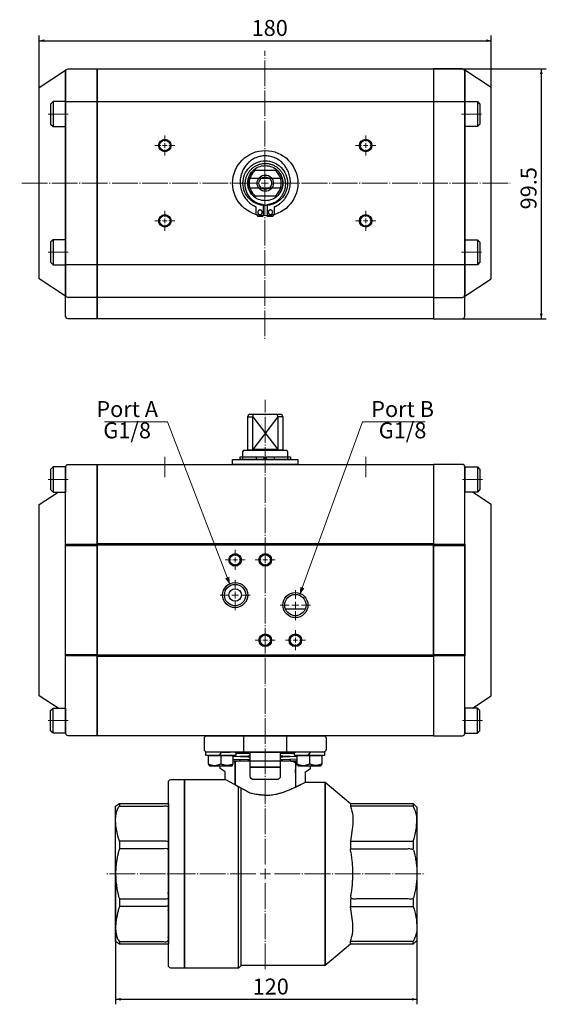
# Model space of a CAD drawing. Units: millimetres. Extents: x 12 to 405, y -47 to 345.
# Drawn here: x 12 to 222, y -47 to 345 of the extents above; entities that cross this region are included whole.
import ezdxf

# ---------------------------------------------------------------- set-up
doc = ezdxf.new("R2010")
doc.units = ezdxf.units.MM
doc.header["$LTSCALE"] = 5.08
doc.header["$PDMODE"] = 1
doc.header["$PDSIZE"] = -2
doc.linetypes.add('STYLE_09', pattern=[2.361111, 2.013889, -0.138889, 0.069444, -0.138889])
doc.layers.get('0').update_dxf_attribs({"lineweight": 15})
for name, color, linetype, lineweight in [('Kandu', 7, 'Continuous', 5), ('一般', 7, 'Continuous', 5), ('寸法', 7, 'Continuous', 5)]:
    doc.layers.add(name, color=color, linetype=linetype, lineweight=lineweight)
doc.styles.add('中ゴシック体', font='txt', dxfattribs={"bigfont": '中ゴシック体'})
doc.styles.add('ＶＷゴシック Std W5', font='txt', dxfattribs={"bigfont": 'ＶＷゴシック Std W5'})
doc.dimstyles.new('JOJI', dxfattribs={"dimtxt": 6.35, "dimasz": 1.999878, "dimexe": 2, "dimexo": 0, "dimgap": 0.5, "dimtad": 1, "dimdec": 3, "dimzin": 11, "dimdsep": 46, "dimtxsty": '中ゴシック体', "dimblk": 'VW_FILLEDARROW', "dimcen": 0, "dimadec": 0, "dimazin": 0, "dimtfac": 1, "dimtdec": 3, "dimtix": 1, "dimtofl": 0, "dimtmove": 0, "dimatfit": 3, "dimldrblk": 'VW_FILLEDARROW', "dimfxl": 1, "dimfrac": 2, "dimtolj": 1, "dimtzin": 11, "dimarcsym": 0})

# ---------------------------------------------------------------- blocks, each defined once
blk = doc.blocks.new('*U3')
at = {"layer": 'Kandu', "color": 7, "linetype": 'Continuous', "lineweight": 25}
blk.add_line((-76.04425, -90.6906), (-75.04425, -89.1906), dxfattribs=at)
blk.add_lwpolyline([(-81.54425, -89.1906), (-69.54425, -89.1906), (-69.54425, -90.6906), (-81.54425, -90.6906)], close=True, dxfattribs=at)
blk = doc.blocks.new('*U4')
at = {"layer": 'Kandu', "color": 7, "linetype": 'Continuous', "lineweight": 25}
for p, q in [((-80.49, -90.69), (-70.6, -90.69)), ((-75.54, -90.69), (-75.54, -93.94))]:
    blk.add_line(p, q, dxfattribs=at)
blk.add_lwpolyline([(-70.54, -93.94), (-70.54, -90.69), (-80.54, -90.69), (-80.54, -93.94), (-80.04, -94.69), (-71.04, -94.69)], close=True, dxfattribs=at)
for points in [[(-80.54, -93.94), (-78.04, -95.24), (-75.54, -93.94)], [(-70.54, -93.94), (-73.04, -95.24), (-75.54, -93.94)]]:
    blk.add_open_spline(points, degree=2, dxfattribs=at)
blk = doc.blocks.new('*U5')
at = {"layer": '一般', "color": 7}
for name in ['*U3', '*U4']:
    blk.add_blockref(name, (0, 0), dxfattribs=at)
blk = doc.blocks.new('*U6')
at = {"layer": '一般', "color": 7}
blk.add_blockref('*U5', (0, 0), dxfattribs=at)
blk = doc.blocks.new('*U7')
at = {"layer": 'Kandu', "color": 7, "linetype": 'Continuous', "lineweight": 25}
blk.add_line((-111.40425, -90.6906), (-110.40425, -89.1906), dxfattribs=at)
blk.add_lwpolyline([(-116.90425, -89.1906), (-104.90425, -89.1906), (-104.90425, -90.6906), (-116.90425, -90.6906)], close=True, dxfattribs=at)
blk = doc.blocks.new('*U8')
at = {"layer": 'Kandu', "color": 7, "linetype": 'Continuous', "lineweight": 25}
for p, q in [((-115.85, -90.69), (-105.96, -90.69)), ((-110.9, -90.69), (-110.9, -93.94))]:
    blk.add_line(p, q, dxfattribs=at)
blk.add_lwpolyline([(-105.9, -93.94), (-105.9, -90.69), (-115.9, -90.69), (-115.9, -93.94), (-115.4, -94.69), (-106.4, -94.69)], close=True, dxfattribs=at)
for points in [[(-115.9, -93.94), (-113.4, -95.24), (-110.9, -93.94)], [(-105.9, -93.94), (-108.4, -95.24), (-110.9, -93.94)]]:
    blk.add_open_spline(points, degree=2, dxfattribs=at)
blk = doc.blocks.new('*U9')
at = {"layer": '一般', "color": 7}
for name in ['*U7', '*U8']:
    blk.add_blockref(name, (0, 0), dxfattribs=at)
blk = doc.blocks.new('*U10')
at = {"layer": '一般', "color": 7}
blk.add_blockref('*U9', (0, 0), dxfattribs=at)
blk = doc.blocks.new('*U27')
at = {"layer": 'Kandu', "color": 7, "linetype": 'Continuous', "lineweight": 25}
for p, q in [((-100.17424, 44.2594), (-98.17425, 44.2594)), ((-98.17425, 44.2594), (-88.17425, 31.2594)), ((-88.17425, 44.2594), (-98.17425, 31.2594)), ((-86.17426, 44.2594), (-88.17425, 44.2594))]:
    blk.add_line(p, q, dxfattribs=at)
for points in [[(-100.17424, 44.2594), (-99.67424, 45.2594), (-86.67426, 45.2594), (-86.17426, 44.2594), (-86.17426, 31.0094), (-100.17424, 31.0094)], [(-98.17425, 44.27694), (-97.81711, 45.2594), (-88.53139, 45.2594), (-88.17425, 44.27694), (-88.17425, 31.2594), (-98.17425, 31.2594)], [(-103.17425, 28.2594), (-93.67424, 28.2594), (-93.67424, 27.2594), (-103.17425, 27.2594)], [(-102.07424, 30.2594), (-101.71824, 31.0094), (-84.63026, 31.0094), (-84.27426, 30.2594), (-84.27426, 27.2594), (-102.07424, 27.2594)], [(-96.67424, 28.35941), (-93.67424, 28.35941), (-93.67424, 27.2594), (-96.67424, 27.2594)], [(-92.67426, 28.35941), (-89.67426, 28.35941), (-89.67426, 27.2594), (-92.67426, 27.2594)], [(-92.67426, 28.2594), (-83.17425, 28.2594), (-83.17425, 27.2594), (-92.67426, 27.2594)], [(-106.17424, 27.2594), (-80.17426, 27.2594), (-80.17426, 25.2594), (-106.17424, 25.2594)]]:
    blk.add_lwpolyline(points, close=True, dxfattribs=at)
blk = doc.blocks.new('*U28')
at = {"layer": 'Kandu', "color": 7, "linetype": 'Continuous', "lineweight": 25}
for p, q in [((-13.67, 24.26), (-13.67, 14.26)), ((-8.67, 24.26), (-8.67, 14.26))]:
    blk.add_line(p, q, dxfattribs=at)
blk.add_lwpolyline([(-8.67, 24.26), (-7.67, 23.26), (-7.67, 15.26), (-8.67, 14.26), (-13.67, 14.26), (-13.67, 24.26)], close=True, dxfattribs=at)
blk = doc.blocks.new('*U29')
at = {"layer": 'Kandu', "color": 7, "linetype": 'Continuous', "lineweight": 25}
for p, q in [((-13.67, -81.74), (-13.67, -71.74)), ((-8.67, -81.74), (-8.67, -71.74))]:
    blk.add_line(p, q, dxfattribs=at)
blk.add_lwpolyline([(-8.67, -81.74), (-7.67, -80.74), (-7.67, -72.74), (-8.67, -71.74), (-13.67, -71.74), (-13.67, -81.74)], close=True, dxfattribs=at)
blk = doc.blocks.new('*U30')
at = {"layer": 'Kandu', "color": 7, "linetype": 'Continuous', "lineweight": 25}
for p, q in [((-177.67, 24.26), (-177.67, 14.26)), ((-172.67, 24.26), (-172.67, 14.26))]:
    blk.add_line(p, q, dxfattribs=at)
blk.add_lwpolyline([(-177.67, 24.26), (-178.67, 23.26), (-178.67, 15.26), (-177.67, 14.26), (-172.67, 14.26), (-172.67, 24.26)], close=True, dxfattribs=at)
blk = doc.blocks.new('*U31')
at = {"layer": 'Kandu', "color": 7, "linetype": 'Continuous', "lineweight": 25}
for p, q in [((-177.67, -81.74), (-177.67, -71.74)), ((-172.67, -81.74), (-172.67, -71.74))]:
    blk.add_line(p, q, dxfattribs=at)
blk.add_lwpolyline([(-177.67, -81.74), (-178.67, -80.74), (-178.67, -72.74), (-177.67, -71.74), (-172.67, -71.74), (-172.67, -81.74)], close=True, dxfattribs=at)
blk = doc.blocks.new('*U32')
at = {"layer": 'Kandu', "color": 7, "linetype": 'Continuous', "lineweight": 25, "flags": 128}
for points in [[(-95.67425, -12.7406, -0.414213562), (-93.17425, -10.2406, -0.414213562), (-90.67425, -12.7406, -0.414213562), (-93.17425, -15.2406, -0.414213562)], [(-95.27425, -12.7406, -0.414213562), (-93.17425, -10.6406, -0.414213562), (-91.07425, -12.7406, -0.414213562), (-93.17425, -14.8406, -0.414213562)]]:
    blk.add_lwpolyline(points, format="xyb", close=True, dxfattribs=at)
blk = doc.blocks.new('*U33')
at = {"layer": 'Kandu', "color": 7, "linetype": 'Continuous', "lineweight": 25, "flags": 128}
for points in [[(-107.67425, -12.7406, -0.414213562), (-105.17425, -10.2406, -0.414213562), (-102.67425, -12.7406, -0.414213562), (-105.17425, -15.2406, -0.414213562)], [(-107.27425, -12.7406, -0.414213562), (-105.17425, -10.6406, -0.414213562), (-103.07425, -12.7406, -0.414213562), (-105.17425, -14.8406, -0.414213562)]]:
    blk.add_lwpolyline(points, format="xyb", close=True, dxfattribs=at)
blk = doc.blocks.new('*U34')
at = {"layer": 'Kandu', "color": 7, "linetype": 'Continuous', "lineweight": 25, "flags": 128}
for points in [[(-95.67425, -44.7406, -0.414213562), (-93.17425, -42.2406, -0.414213562), (-90.67425, -44.7406, -0.414213562), (-93.17425, -47.2406, -0.414213562)], [(-95.27425, -44.7406, -0.414213562), (-93.17425, -42.6406, -0.414213562), (-91.07425, -44.7406, -0.414213562), (-93.17425, -46.8406, -0.414213562)]]:
    blk.add_lwpolyline(points, format="xyb", close=True, dxfattribs=at)
blk = doc.blocks.new('*U35')
at = {"layer": 'Kandu', "color": 7, "linetype": 'Continuous', "lineweight": 25, "flags": 128}
for points in [[(-83.67425, -44.7406, -0.414213562), (-81.17425, -42.2406, -0.414213562), (-78.67425, -44.7406, -0.414213562), (-81.17425, -47.2406, -0.414213562)], [(-83.27425, -44.7406, -0.414213562), (-81.17425, -42.6406, -0.414213562), (-79.07425, -44.7406, -0.414213562), (-81.17425, -46.8406, -0.414213562)]]:
    blk.add_lwpolyline(points, format="xyb", close=True, dxfattribs=at)
blk = doc.blocks.new('*U36')
at = {"layer": 'Kandu', "color": 7, "linetype": 'Continuous', "lineweight": 25, "flags": 128}
for points in [[(-110.17425, -26.7406, -0.414213562), (-105.17425, -21.7406, -0.414213562), (-100.17425, -26.7406, -0.414213562), (-105.17425, -31.7406, -0.414213562)], [(-109.42425, -26.7406, -0.414213562), (-105.17425, -22.4906, -0.414213562), (-100.92425, -26.7406, -0.414213562), (-105.17425, -30.9906, -0.414213562)], [(-107.67425, -26.7406, -0.414213562), (-105.17425, -24.2406, -0.414213562), (-102.67425, -26.7406, -0.414213562), (-105.17425, -29.2406, -0.414213562)]]:
    blk.add_lwpolyline(points, format="xyb", close=True, dxfattribs=at)
blk = doc.blocks.new('*U37')
at = {"layer": 'Kandu', "color": 7, "linetype": 'Continuous', "lineweight": 25}
blk.add_line((-85.15, -32.24), (-77.2, -32.24), dxfattribs=at)
at = {"layer": 'Kandu', "color": 7, "linetype": 'Continuous', "lineweight": 25, "flags": 128}
for points in [[(-86.17, -30.74, -0.414214), (-81.17, -25.74, -0.414214), (-76.17, -30.74, -0.414214), (-81.17, -35.74, -0.414214)], [(-85.42, -30.74, -0.414214), (-81.17, -26.49, -0.414214), (-76.92, -30.74, -0.414214), (-81.17, -34.99, -0.414214)]]:
    blk.add_lwpolyline(points, format="xyb", close=True, dxfattribs=at)
blk = doc.blocks.new('*U38')
at = {"layer": '一般', "color": 7}
for name in ['*U33', '*U32', '*U36', '*U37', '*U34', '*U35']:
    blk.add_blockref(name, (0, 0), dxfattribs=at)
blk = doc.blocks.new('*U39')
at = {"layer": 'Kandu', "color": 7, "linetype": 'Continuous', "lineweight": 25}
for p, q in [((-13.67, 169.76), (-13.67, 159.76)), ((-8.67, 169.76), (-8.67, 159.76))]:
    blk.add_line(p, q, dxfattribs=at)
blk.add_lwpolyline([(-8.67, 169.76), (-7.67, 168.76), (-7.67, 160.76), (-8.67, 159.76), (-13.67, 159.76), (-13.67, 169.76)], close=True, dxfattribs=at)
blk = doc.blocks.new('*U40')
at = {"layer": 'Kandu', "color": 7, "linetype": 'Continuous', "lineweight": 25}
for p, q in [((-13.67, 114.76), (-13.67, 104.76)), ((-8.67, 114.76), (-8.67, 104.76))]:
    blk.add_line(p, q, dxfattribs=at)
blk.add_lwpolyline([(-8.67, 114.76), (-7.67, 113.76), (-7.67, 105.76), (-8.67, 104.76), (-13.67, 104.76), (-13.67, 114.76)], close=True, dxfattribs=at)
blk = doc.blocks.new('*U41')
at = {"layer": 'Kandu', "color": 7, "linetype": 'Continuous', "lineweight": 25, "flags": 128}
for points in [[(-13.67, 181.76, 0.414214), (-14.67, 182.76), (-26.17, 182.76), (-26.17, 83.26), (-14.67, 83.26, 0.414214), (-13.67, 84.26)], [(-13.67, 181.76, 0.414214), (-14.67, 182.76), (-26.17, 182.76), (-26.17, 91.76), (-14.67, 91.76, 0.414214), (-13.67, 92.76)]]:
    blk.add_lwpolyline(points, format="xyb", close=True, dxfattribs=at)
at = {"layer": 'Kandu', "color": 7, "linetype": 'Continuous', "lineweight": 25}
blk.add_lwpolyline([(-3.17, 175.34), (-13.67, 182.26), (-13.67, 92.26), (-3.17, 99.18)], close=True, dxfattribs=at)
at = {"layer": '一般', "color": 7}
for name in ['*U39', '*U40']:
    blk.add_blockref(name, (0, 0), dxfattribs=at)
blk = doc.blocks.new('*U42')
at = {"layer": 'Kandu', "color": 7, "linetype": 'Continuous', "lineweight": 25}
for p, q in [((-177.67, 169.76), (-177.67, 159.76)), ((-172.67, 169.76), (-172.67, 159.76))]:
    blk.add_line(p, q, dxfattribs=at)
blk.add_lwpolyline([(-177.67, 169.76), (-178.67, 168.76), (-178.67, 160.76), (-177.67, 159.76), (-172.67, 159.76), (-172.67, 169.76)], close=True, dxfattribs=at)
blk = doc.blocks.new('*U43')
at = {"layer": 'Kandu', "color": 7, "linetype": 'Continuous', "lineweight": 25}
for p, q in [((-177.67, 114.76), (-177.67, 104.76)), ((-172.67, 114.76), (-172.67, 104.76))]:
    blk.add_line(p, q, dxfattribs=at)
blk.add_lwpolyline([(-177.67, 114.76), (-178.67, 113.76), (-178.67, 105.76), (-177.67, 104.76), (-172.67, 104.76), (-172.67, 114.76)], close=True, dxfattribs=at)
blk = doc.blocks.new('*U44')
at = {"layer": 'Kandu', "color": 7, "linetype": 'Continuous', "lineweight": 25}
blk.add_lwpolyline([(-183.17, 175.34), (-172.67, 182.26), (-172.67, 92.26), (-183.17, 99.18)], close=True, dxfattribs=at)
at = {"layer": 'Kandu', "color": 7, "linetype": 'Continuous', "lineweight": 25, "flags": 128}
for points in [[(-172.67, 181.76, -0.414214), (-171.67, 182.76), (-160.17, 182.76), (-160.17, 83.26), (-171.67, 83.26, -0.414214), (-172.67, 84.26)], [(-172.67, 181.76, -0.414214), (-171.67, 182.76), (-160.17, 182.76), (-160.17, 91.76), (-171.67, 91.76, -0.414214), (-172.67, 92.76)]]:
    blk.add_lwpolyline(points, format="xyb", close=True, dxfattribs=at)
at = {"layer": '一般', "color": 7}
for name in ['*U42', '*U43']:
    blk.add_blockref(name, (0, 0), dxfattribs=at)
blk = doc.blocks.new('*U45')
at = {"layer": 'Kandu', "color": 7, "linetype": 'Continuous', "lineweight": 25}
blk.add_open_spline([(-88.17, 128.54), (-88.81, 128.16), (-89.47, 127.88), (-89.47, 126.37), (-89.47, 124.86), (-89.82, 124.5), (-90.17, 124.13), (-91.32, 124.13), (-92.47, 124.13), (-92.47, 125.65), (-92.47, 127.16), (-92.47, 127.9), (-92.47, 128.63), (-92.47, 128.65), (-92.47, 128.66), (-90.72, 128.82), (-89.17, 129.74), (-87.32, 130.84), (-85.17, 134.67), (-85.17, 139.09), (-87.32, 142.92), (-91.03, 145.13), (-95.32, 145.13), (-99.03, 142.92), (-101.17, 139.09), (-101.17, 134.67), (-99.03, 130.84), (-97.17, 129.74), (-95.62, 128.82), (-93.87, 128.66), (-93.87, 128.65), (-93.87, 128.63), (-93.87, 127.9), (-93.87, 127.16), (-93.87, 125.65), (-93.87, 124.13), (-95.02, 124.13), (-96.17, 124.13), (-96.52, 124.5), (-96.87, 124.86), (-96.87, 126.37), (-96.87, 127.88), (-97.54, 128.16), (-98.17, 128.54), (-100.49, 129.95), (-103.17, 134.82), (-103.17, 140.45), (-100.49, 145.32), (-95.85, 148.13), (-90.49, 148.13), (-85.85, 145.32), (-83.17, 140.45), (-83.17, 134.82), (-85.85, 129.95), (-88.17, 128.54)], degree=2, knots=[0, 0, 0, 1, 1, 2, 2, 3, 3, 4, 4, 5, 5, 6, 6, 7, 7, 8, 8, 9, 10, 11, 12, 13, 14, 15, 16, 17, 18, 18, 19, 19, 20, 20, 21, 21, 22, 22, 23, 23, 24, 24, 25, 25, 26, 26, 27, 28, 29, 30, 31, 32, 33, 34, 35, 36, 36, 36], dxfattribs=at)
for points in [[(-95.7, 126.46), (-95.49, 126.58), (-95.02, 126.58), (-94.61, 126.34), (-94.38, 125.93), (-94.38, 125.45), (-94.61, 125.04), (-95.02, 124.8), (-95.49, 124.8), (-95.9, 125.04), (-96.14, 125.45), (-96.14, 125.93), (-95.9, 126.34), (-95.7, 126.46)], [(-91.53, 126.46), (-91.33, 126.58), (-90.86, 126.58), (-90.45, 126.34), (-90.21, 125.93), (-90.21, 125.45), (-90.45, 125.04), (-90.86, 124.8), (-91.33, 124.8), (-91.74, 125.04), (-91.97, 125.45), (-91.97, 125.93), (-91.74, 126.34), (-91.53, 126.46)]]:
    blk.add_open_spline(points, degree=2, dxfattribs=at)
blk = doc.blocks.new('*U46')
at = {"layer": 'Kandu', "color": 7, "linetype": 'Continuous', "lineweight": 25, "flags": 128}
for points in [[(-102.07, 137.26, -0.414214), (-93.17, 146.16, -0.414214), (-84.27, 137.26, -0.414214), (-93.17, 128.36, -0.414214)], [(-100.17, 137.26, -0.414214), (-93.17, 144.26, -0.414214), (-86.17, 137.26, -0.414214), (-93.17, 130.26, -0.414214)], [(-98.05, 142.25, 0.203608), (-100.17, 137.26, 0.20361), (-98.05, 132.26), (-98.05, 132.26), (-88.3, 132.26), (-88.3, 132.26, 0.203609), (-86.17, 137.26, 0.20361), (-88.3, 142.25), (-88.3, 142.26), (-98.05, 142.26)], [(-89.15, 132.28, 0.226557), (-86.77, 137.26, 0.226558), (-89.15, 142.24), (-97.2, 142.24, 0.226555), (-99.58, 137.26, 0.226558), (-97.2, 132.28)], [(-96.42, 137.26, -0.414214), (-93.17, 140.51, -0.414214), (-89.92, 137.26, -0.414214), (-93.17, 134.01, -0.414214)], [(-95.67, 137.26, -0.414214), (-93.17, 139.76, -0.414214), (-90.67, 137.26, -0.414214), (-93.17, 134.76, -0.414214)]]:
    blk.add_lwpolyline(points, format="xyb", close=True, dxfattribs=at)
at = {"layer": 'Kandu', "color": 7, "linetype": 'Continuous', "lineweight": 25}
blk.add_open_spline([(-99.87, 139.26), (-100.36, 137.26), (-99.87, 135.26), (-93.17, 135.26), (-86.47, 135.26), (-85.99, 137.26), (-86.47, 139.26), (-93.17, 139.26), (-99.87, 139.26)], degree=2, knots=[0, 0, 0, 1, 1, 2, 2, 3, 3, 4, 4, 4], dxfattribs=at)
blk = doc.blocks.new('*U47')
at = {"layer": 'Kandu', "color": 7, "linetype": 'Continuous', "lineweight": 25, "flags": 128}
blk.add_lwpolyline([(-106.17424, 137.2594, -0.414213562), (-93.17425, 150.25939, -0.414213562), (-80.17426, 137.2594, -0.414213562), (-93.17425, 124.25941, -0.414213562)], format="xyb", close=True, dxfattribs=at)
at = {"layer": '一般', "color": 7}
for name in ['*U45', '*U46']:
    blk.add_blockref(name, (0, 0), dxfattribs=at)
blk = doc.blocks.new('*U48')
at = {"layer": 'Kandu', "color": 7, "linetype": 'Continuous', "lineweight": 25, "flags": 128}
for points in [[(-135.67425, 152.2594, -0.414213562), (-133.17425, 154.7594, -0.414213562), (-130.67425, 152.2594, -0.414213562), (-133.17425, 149.7594, -0.414213562)], [(-135.27425, 152.2594, -0.414213562), (-133.17425, 154.3594, -0.414213562), (-131.07425, 152.2594, -0.414213562), (-133.17425, 150.1594, -0.414213562)]]:
    blk.add_lwpolyline(points, format="xyb", close=True, dxfattribs=at)
blk = doc.blocks.new('*U49')
at = {"layer": 'Kandu', "color": 7, "linetype": 'Continuous', "lineweight": 25, "flags": 128}
for points in [[(-55.67425, 152.2594, -0.414213562), (-53.17425, 154.7594, -0.414213562), (-50.67425, 152.2594, -0.414213562), (-53.17425, 149.7594, -0.414213562)], [(-55.27425, 152.2594, -0.414213562), (-53.17425, 154.3594, -0.414213562), (-51.07425, 152.2594, -0.414213562), (-53.17425, 150.1594, -0.414213562)]]:
    blk.add_lwpolyline(points, format="xyb", close=True, dxfattribs=at)
blk = doc.blocks.new('*U50')
at = {"layer": 'Kandu', "color": 7, "linetype": 'Continuous', "lineweight": 25, "flags": 128}
for points in [[(-135.67425, 122.2594, -0.414213562), (-133.17425, 124.7594, -0.414213562), (-130.67425, 122.2594, -0.414213562), (-133.17425, 119.7594, -0.414213562)], [(-135.27425, 122.2594, -0.414213562), (-133.17425, 124.3594, -0.414213562), (-131.07425, 122.2594, -0.414213562), (-133.17425, 120.1594, -0.414213562)]]:
    blk.add_lwpolyline(points, format="xyb", close=True, dxfattribs=at)
blk = doc.blocks.new('*U51')
at = {"layer": 'Kandu', "color": 7, "linetype": 'Continuous', "lineweight": 25, "flags": 128}
for points in [[(-55.67425, 122.2594, -0.414213562), (-53.17425, 124.7594, -0.414213562), (-50.67425, 122.2594, -0.414213562), (-53.17425, 119.7594, -0.414213562)], [(-55.27425, 122.2594, -0.414213562), (-53.17425, 124.3594, -0.414213562), (-51.07425, 122.2594, -0.414213562), (-53.17425, 120.1594, -0.414213562)]]:
    blk.add_lwpolyline(points, format="xyb", close=True, dxfattribs=at)
blk = doc.blocks.new('*U52')
at = {"layer": 'Kandu', "color": 7, "linetype": 'Continuous', "lineweight": 25}
for points in [[(-160.17425, 182.7594), (-26.17425, 182.7594), (-26.17425, 83.2594), (-160.17425, 83.2594)], [(-160.17425, 182.7594), (-26.17425, 182.7594), (-26.17425, 91.7594), (-160.17425, 91.7594)], [(-172.67425, 169.7594), (-13.67425, 169.7594), (-13.67425, 104.7594), (-172.67425, 104.7594)]]:
    blk.add_lwpolyline(points, close=True, dxfattribs=at)
at = {"layer": '一般', "color": 7}
for name in ['*U44', '*U41', '*U48', '*U49', '*U47', '*U50', '*U51']:
    blk.add_blockref(name, (0, 0), dxfattribs=at)
blk = doc.blocks.new('*U53')
at = {"layer": 'Kandu', "color": 7, "linetype": 'Continuous', "lineweight": 25}
for p, q in [((-59.27, -109.74), (-59.27, -110.74)), ((-34.27, -109.74), (-34.27, -110.74)), ((-59.27, -124.74), (-59.27, -127.74)), ((-34.27, -124.74), (-34.27, -127.74)), ((-59.27, -147.74), (-59.27, -150.74)), ((-34.27, -147.74), (-34.27, -150.74)), ((-59.27, -165.74), (-59.27, -164.74)), ((-34.27, -165.74), (-34.27, -164.74))]:
    blk.add_line(p, q, dxfattribs=at)
at = {"layer": 'Kandu', "color": 7, "linetype": 'Continuous', "lineweight": 25, "flags": 128}
for points in [[(-59.27, -110.74, -0.127601), (-58.41, -118.97), (-59.27, -124.74), (-34.27, -124.74, 0.085967), (-32.77, -116.08), (-32.77, -115.74, 0.116434), (-33.67, -111.95), (-34.27, -110.74)], [(-59.27, -164.74, 0.127601), (-58.41, -156.52), (-59.27, -150.74), (-34.27, -150.74, -0.085967), (-32.77, -159.4), (-32.77, -159.74, -0.116434), (-33.67, -163.53), (-34.27, -164.74)]]:
    blk.add_lwpolyline(points, format="xyb", close=True, dxfattribs=at)
at = {"layer": 'Kandu', "color": 7, "linetype": 'Continuous', "lineweight": 25}
blk.add_rational_spline([(-59.27, -127.74), (-57.27, -137.74), (-59.27, -147.74), (-46.77, -147.74), (-34.27, -147.74), (-31.28, -137.74), (-34.27, -127.74), (-46.77, -127.74), (-59.27, -127.74)], [1, 0.980580675691, 1, 1, 1, 1, 1, 1, 1], degree=2, knots=[0, 0, 0, 1, 1, 2, 2, 3, 3, 4, 4, 4], dxfattribs=at)
blk = doc.blocks.new('*U54')
at = {"layer": 'Kandu', "color": 7, "linetype": 'Continuous', "lineweight": 25}
for p, q in [((-151.27, -109.74), (-151.27, -110.74)), ((-151.27, -124.74), (-151.27, -127.74)), ((-151.27, -147.74), (-151.27, -150.74)), ((-151.27, -164.74), (-151.27, -165.74))]:
    blk.add_line(p, q, dxfattribs=at)
blk.add_lwpolyline([(-152.77, -110.74), (-151.27, -109.74), (-131.77, -109.74), (-131.77, -165.74), (-151.27, -165.74), (-152.77, -164.74)], close=True, dxfattribs=at)
for points in [[(-151.27, -124.74), (-141.52, -124.74), (-131.77, -124.74), (-131.77, -117.74), (-131.77, -110.74), (-141.52, -110.74), (-151.27, -110.74), (-154.27, -114.75), (-151.27, -124.74)], [(-151.27, -127.74), (-141.52, -127.74), (-131.77, -127.74), (-131.77, -137.74), (-131.77, -147.74), (-141.52, -147.74), (-151.27, -147.74), (-154.27, -137.74), (-151.27, -127.74)], [(-151.27, -150.74), (-141.52, -150.74), (-131.77, -150.74), (-131.77, -157.74), (-131.77, -164.74), (-141.52, -164.74), (-151.27, -164.74), (-154.27, -160.74), (-151.27, -150.74)]]:
    blk.add_open_spline(points, degree=2, knots=[0, 0, 0, 1, 1, 2, 2, 3, 3, 4, 4, 4], dxfattribs=at)
blk = doc.blocks.new('*U55')
at = {"layer": 'Kandu', "color": 7, "linetype": 'Continuous', "lineweight": 9}
for p, q in [((-93.32425, 143.7594), (-93.32425, 139.9185)), ((-99.82425, 137.2594), (-95.98335, 137.2594)), ((-94.80145, 137.2594), (-91.84705, 137.2594)), ((-93.32425, 135.7821), (-93.32425, 138.7367)), ((-90.66515, 137.2594), (-86.82425, 137.2594)), ((-93.32425, 134.6003), (-93.32425, 130.7594))]:
    blk.add_line(p, q, dxfattribs=at)
blk = doc.blocks.new('*D56')
at = {"layer": 'Defpoints', "color": 0, "lineweight": 0}
for p in [(20, 336.74), (20, 280), (200, 280)]:
    blk.add_point(p, dxfattribs=at)
at = {"layer": '寸法', "color": 0, "linetype": 'Continuous', "lineweight": -2}
for p, q in [((20, 280), (20, 338.74)), ((200, 280), (200, 338.74)), ((20, 336.74), (200, 336.74))]:
    blk.add_line(p, q, dxfattribs=at)
at = {"layer": '寸法', "color": 0, "lineweight": -2}
for points in [[(20, 336.74), (22, 337.28), (22, 336.2)], [(200, 336.74), (198, 336.2), (198, 337.28)]]:
    blk.add_solid(points, dxfattribs=at)
at = {"layer": '寸法', "color": 0, "insert": (104.57, 344.98), "char_height": 6.35, "attachment_point": 1, "line_spacing_factor": 0.60241, "style": '中ゴシック体'}
blk.add_mtext('180', dxfattribs=at)
blk = doc.blocks.new('VW_FILLEDARROW')
at = {"color": 0, "lineweight": -2}
blk.add_solid([(0, 0), (-1, -0.27), (-1, 0.27)], dxfattribs=at)
blk = doc.blocks.new('*U57')
at = {"layer": 'Kandu', "color": 7, "linetype": 'Continuous', "lineweight": 9}
for p, q in [((-133.17, 156.26), (-133.17, 153.9)), ((-133.17, 151.35), (-133.17, 153.17)), ((-134.81, 152.26), (-137.17, 152.26)), ((-132.27, 152.26), (-134.08, 152.26)), ((-133.17, 150.62), (-133.17, 148.26)), ((-129.17, 152.26), (-131.54, 152.26))]:
    blk.add_line(p, q, dxfattribs=at)
blk = doc.blocks.new('*U58')
at = {"layer": 'Kandu', "color": 7, "linetype": 'Continuous', "lineweight": 9}
for p, q in [((-53.17, 156.26), (-53.17, 153.9)), ((-53.17, 151.35), (-53.17, 153.17)), ((-54.81, 152.26), (-57.17, 152.26)), ((-52.27, 152.26), (-54.08, 152.26)), ((-53.17, 150.62), (-53.17, 148.26)), ((-49.17, 152.26), (-51.54, 152.26))]:
    blk.add_line(p, q, dxfattribs=at)
blk = doc.blocks.new('*U59')
at = {"layer": 'Kandu', "color": 7, "linetype": 'Continuous', "lineweight": 9}
for p, q in [((-133.17, 126.26), (-133.17, 123.9)), ((-134.81, 122.26), (-137.17, 122.26)), ((-132.27, 122.26), (-134.08, 122.26)), ((-133.17, 121.35), (-133.17, 123.17)), ((-129.17, 122.26), (-131.54, 122.26)), ((-133.17, 120.62), (-133.17, 118.26))]:
    blk.add_line(p, q, dxfattribs=at)
blk = doc.blocks.new('*U60')
at = {"layer": 'Kandu', "color": 7, "linetype": 'Continuous', "lineweight": 9}
for p, q in [((-53.17, 126.26), (-53.17, 123.9)), ((-54.81, 122.26), (-57.17, 122.26)), ((-52.27, 122.26), (-54.08, 122.26)), ((-53.17, 121.35), (-53.17, 123.17)), ((-49.17, 122.26), (-51.54, 122.26)), ((-53.17, 120.62), (-53.17, 118.26))]:
    blk.add_line(p, q, dxfattribs=at)
blk = doc.blocks.new('*D61')
at = {"layer": 'Defpoints', "color": 0, "lineweight": 0}
for p in [(109.95, 325.5), (219.95, 325.5), (177, 226)]:
    blk.add_point(p, dxfattribs=at)
at = {"layer": '寸法', "color": 0, "linetype": 'Continuous', "lineweight": -2}
for p, q in [((109.95, 325.5), (221.95, 325.5)), ((219.95, 325.5), (219.95, 226)), ((177, 226), (221.95, 226))]:
    blk.add_line(p, q, dxfattribs=at)
at = {"layer": '寸法', "color": 0, "lineweight": -2}
for points in [[(219.95, 325.5), (220.49, 323.5), (219.41, 323.5)], [(219.95, 226), (219.41, 228), (220.49, 228)]]:
    blk.add_solid(points, dxfattribs=at)
at = {"layer": '寸法', "color": 0, "insert": (211.71, 269.56), "char_height": 6.35, "attachment_point": 1, "rotation": 90, "line_spacing_factor": 0.60241, "style": '中ゴシック体'}
blk.add_mtext('99.5', dxfattribs=at)
blk = doc.blocks.new('*U62')
at = {"layer": 'Kandu', "color": 7, "linetype": 'Continuous', "lineweight": 9}
for p, q in [((-105.17, -8.74), (-105.17, -11.1)), ((-106.81, -12.74), (-109.17, -12.74)), ((-104.27, -12.74), (-106.08, -12.74)), ((-105.17, -13.65), (-105.17, -11.83)), ((-105.17, -14.38), (-105.17, -16.74)), ((-101.17, -12.74), (-103.54, -12.74))]:
    blk.add_line(p, q, dxfattribs=at)
blk = doc.blocks.new('*U63')
at = {"layer": 'Kandu', "color": 7, "linetype": 'Continuous', "lineweight": 9}
for p, q in [((-93.17, -8.74), (-93.17, -11.1)), ((-94.81, -12.74), (-97.17, -12.74)), ((-92.27, -12.74), (-94.08, -12.74)), ((-93.17, -13.65), (-93.17, -11.83)), ((-93.17, -14.38), (-93.17, -16.74)), ((-89.17, -12.74), (-91.54, -12.74))]:
    blk.add_line(p, q, dxfattribs=at)
blk = doc.blocks.new('*U64')
at = {"layer": 'Kandu', "color": 7, "linetype": 'Continuous', "lineweight": 9}
for p, q in [((-93.17, -40.74), (-93.17, -43.1)), ((-94.81, -44.74), (-97.17, -44.74)), ((-92.27, -44.74), (-94.08, -44.74)), ((-93.17, -45.65), (-93.17, -43.83)), ((-93.17, -46.38), (-93.17, -48.74)), ((-89.17, -44.74), (-91.54, -44.74))]:
    blk.add_line(p, q, dxfattribs=at)
blk = doc.blocks.new('*U65')
at = {"layer": 'Kandu', "color": 7, "linetype": 'Continuous', "lineweight": 9}
for p, q in [((-81.17, -40.74), (-81.17, -43.1)), ((-82.81, -44.74), (-85.17, -44.74)), ((-80.27, -44.74), (-82.08, -44.74)), ((-81.17, -45.65), (-81.17, -43.83)), ((-81.17, -46.38), (-81.17, -48.74)), ((-77.17, -44.74), (-79.54, -44.74))]:
    blk.add_line(p, q, dxfattribs=at)
blk = doc.blocks.new('*U66')
at = {"layer": 'Kandu', "color": 7, "linetype": 'Continuous', "lineweight": 9}
for p, q in [((-81.17, -24.74), (-81.17, -28.29)), ((-83.63, -30.74), (-87.17, -30.74)), ((-79.81, -30.74), (-82.54, -30.74)), ((-81.17, -32.1), (-81.17, -29.38)), ((-75.17, -30.74), (-78.72, -30.74)), ((-81.17, -33.2), (-81.17, -36.74))]:
    blk.add_line(p, q, dxfattribs=at)
blk = doc.blocks.new('*U67')
at = {"layer": 'Kandu', "color": 7, "linetype": 'Continuous', "lineweight": 9}
for p, q in [((-105.17, -20.74), (-105.17, -24.29)), ((-107.63, -26.74), (-111.17, -26.74)), ((-103.81, -26.74), (-106.54, -26.74)), ((-105.17, -28.1), (-105.17, -25.38)), ((-99.17, -26.74), (-102.72, -26.74)), ((-105.17, -29.2), (-105.17, -32.74))]:
    blk.add_line(p, q, dxfattribs=at)
blk = doc.blocks.new('*U78')
at = {"layer": 'Kandu', "color": 7, "linetype": 'Continuous', "lineweight": 9}
for p, q in [((-93.17425, -130.2406), (-93.17425, -133.9906)), ((-93.17425, -139.8239), (-93.17425, -135.6573)), ((-100.67425, -137.7406), (-96.92425, -137.7406)), ((-95.25755, -137.7406), (-91.09095, -137.7406)), ((-89.42425, -137.7406), (-85.67425, -137.7406)), ((-93.17425, -141.4906), (-93.17425, -145.2406))]:
    blk.add_line(p, q, dxfattribs=at)
blk = doc.blocks.new('*D79')
at = {"layer": 'Defpoints', "color": 0, "lineweight": 0}
for p in [(50.4, 5.05), (170.4, 5), (50.4, -44.95)]:
    blk.add_point(p, dxfattribs=at)
at = {"layer": '寸法', "color": 0, "linetype": 'Continuous', "lineweight": -2}
for p, q in [((50.4, 5.05), (50.4, -46.95)), ((170.4, 5), (170.4, -46.95)), ((50.4, -44.95), (170.4, -44.95))]:
    blk.add_line(p, q, dxfattribs=at)
at = {"layer": '寸法', "color": 0, "lineweight": -2}
for points in [[(50.4, -44.95), (52.4, -44.42), (52.4, -45.49)], [(170.4, -44.95), (168.4, -45.49), (168.4, -44.42)]]:
    blk.add_solid(points, dxfattribs=at)
at = {"layer": '寸法', "color": 0, "insert": (104.97, -36.71), "char_height": 6.35, "attachment_point": 1, "line_spacing_factor": 0.60241, "style": '中ゴシック体'}
blk.add_mtext('120', dxfattribs=at)

msp = doc.modelspace()

# ---------------------------------------------------------------- linework, layer by layer
at = {"layer": 'Kandu', "color": 7, "linetype": 'STYLE_09', "lineweight": 9}
for p, q in [((109.85, 282.6591), (109.85, 332.6591)), ((107.1909, 280), (12.1909, 280)), ((112.5091, 280), (207.5091, 280)), ((109.85, 277.3409), (109.85, 217.3409)), ((110, 8.75), (110, 193.75)), ((106.2, 5), (46.2, 5)), ((113.7, 5), (173.7, 5)), ((110, 1.2), (110, -33.8))]:
    msp.add_line(p, q, dxfattribs=at)
at = {"layer": 'Kandu', "color": 7, "linetype": 'Continuous', "lineweight": 9}
for p, q in [((23.5, 307.5), (31.5, 307.5)), ((196.2, 307.5), (188.2, 307.5)), ((23.5, 252.5), (31.5, 252.5)), ((196.2, 252.5), (188.2, 252.5)), ((71, 185), (46, 185)), ((96, 120), (71, 185)), ((123.7, 116), (148.7, 185)), ((148.7, 185), (173.7, 185)), ((70, 171), (70, 163)), ((150, 171), (150, 163)), ((23.5, 162), (31.5, 162)), ((196.5, 162), (188.5, 162)), ((23.5, 66), (31.5, 66)), ((196.5, 66), (188.5, 66))]:
    msp.add_line(p, q, dxfattribs=at)
at = {"layer": 'Kandu', "color": 7, "linetype": 'Continuous', "lineweight": 25}
for p, q in [((20, 152.0769), (27.4667, 157)), ((200, 152.0769), (192.5333, 157)), ((20, 75.9231), (20, 152.0769)), ((200, 75.9231), (200, 152.0769)), ((27.4667, 71), (20, 75.9231)), ((192.5333, 71), (200, 75.9231)), ((92, 53.4976), (96, 53.4976)), ((97.27, 51.7772), (103, 51.9976)), ((103, 51.4976), (97.27, 51.718)), ((103, 52.9976), (98.27, 52.8)), ((104, 52.9976), (103, 52.9976)), ((103, 51.9976), (104, 51.9976)), ((104, 51.4976), (103, 51.4976)), ((117, 52.9976), (116, 52.9976)), ((116, 51.9976), (117, 51.9976)), ((117, 51.4976), (116, 51.4976)), ((121.63, 52.8), (117, 52.9976)), ((117, 51.9976), (122.63, 51.781)), ((122.63, 51.7141), (117, 51.4976)), ((128, 53.4976), (124, 53.4976)), ((92, 46.9976), (92, 48.05)), ((97.27, 50.718), (103, 50.4976)), ((97.27, 49.9976), (104, 49.9976)), ((98, 49.9976), (98, 40.3976)), ((100, 49.9976), (100, 50.4976)), ((103, 50.4976), (104, 50.4976)), ((116, 50.4976), (117, 50.4976)), ((116, 49.9976), (122.63, 49.9976)), ((117, 50.4976), (122.63, 50.7476)), ((120, 49.9976), (120, 50.4976)), ((122, 49.9976), (122, 39.4976)), ((128, 46.9976), (128, 48.05)), ((94, 45.5976), (92, 46.9976)), ((94, 42.4976), (94, 45.5976)), ((126, 45.5976), (128, 46.9976)), ((126, 41.4976), (126, 45.5976)), ((77.9, -32.5024), (77.9, 42.4976)), ((77.9, 42.4976), (94, 42.4976)), ((98, 40.3976), (94, 42.4976)), ((99.4, -32.5024), (99.4, 39.6976)), ((122, 39.4976), (126, 41.4976)), ((126, 41.4976), (133.9, 41.4976)), ((133.9, 41.4976), (133.9, -31.5024)), ((100.4, -31.5024), (100.4, 39.0476)), ((99.4, -32.5024), (77.9, -32.5024)), ((100.4, -31.5024), (99.4, -32.5024)), ((133.9, -31.5024), (100.4, -31.5024))]:
    msp.add_line(p, q, dxfattribs=at)
at = {"layer": 'Kandu', "color": 7, "linetype": 'Continuous', "lineweight": 25, "flags": 128}
for points in [[(30.5, 167, -0.41421356), (31.5, 168), (43, 168), (43, 60), (31.5, 60, -0.41421356), (30.5, 61)], [(189.5, 167, 0.41421356), (188.5, 168), (177, 168), (177, 60), (188.5, 60, 0.41421356), (189.5, 61)], [(85.75, 58.9976, -0.41421356), (86.75, 59.9976), (133.25, 59.9976, -0.41421356), (134.25, 58.9976), (134.25, 54.4976, -0.41421356), (133.25, 53.4976), (86.75, 53.4976, -0.41421356), (85.75, 54.4976)], [(104, 47.4976), (116, 47.4976), (116, 43.9976, -0.41421356), (114.5, 42.4976), (105.5, 42.4976, -0.41421356), (104, 43.9976)], [(71.4, 41.4976, -0.41421356), (72.4, 42.4976), (77.9, 42.4976), (77.9, -32.5024), (72.4, -32.5024, -0.41421356), (71.4, -31.5024)]]:
    msp.add_lwpolyline(points, format="xyb", close=True, dxfattribs=at)
at = {"layer": 'Kandu', "color": 7, "linetype": 'Continuous', "lineweight": 25}
for points in [[(43, 168), (177, 168), (177, 60), (43, 60)], [(30.5, 136.25), (43, 136.25), (43, 91.75), (30.5, 91.75)], [(30.5, 135.75), (43, 135.75), (43, 92.25), (30.5, 92.25)], [(43, 136.5), (177, 136.5), (177, 91.5), (43, 91.5)], [(43, 136), (177, 136), (177, 92), (43, 92)], [(177, 136.25), (189.5, 136.25), (189.5, 91.75), (177, 91.75)], [(177, 135.75), (189.5, 135.75), (189.5, 92.25), (177, 92.25)], [(101.5, 59.9976), (118.5, 59.9976), (118.5, 53.4976), (101.5, 53.4976)], [(99, 52.9976), (104, 52.9976), (104, 53.4976), (98, 53.4976)], [(104, 53.4976), (116, 53.4976), (116, 47.4976), (104, 47.4976)], [(122, 53.4976), (116, 53.4976), (116, 52.9976), (121, 52.9976)], [(133.9, -31.5024), (133.9, 41.4976), (143.9, 32.9976), (148.9, 32.9976), (168.9, 32.9976), (170.4, 31.4976), (170.4, -21.5024), (168.9, -23.0024), (148.9, -23.0024), (143.9, -23.0024)]]:
    msp.add_lwpolyline(points, close=True, dxfattribs=at)
msp.add_open_spline([(98, 40.4088), (99.7202, 39.4477), (100.5, 38.9976), (101.4881, 38.5035), (102.4762, 38.0095), (102.9756, 37.691), (103.475, 37.3726), (104.45, 36.7476), (115.05, 35.7476), (124.05, 40.4976), (124.05, 40.5101), (124.05, 40.5226), (123.025, 40.0101), (122, 39.4976), (122, 44.7476), (122, 49.9976), (110, 49.9976), (98, 49.9976), (98, 45.2032), (98, 40.4088)], degree=2, knots=[0, 0, 0, 1, 1, 2, 2, 3, 3, 4, 5, 5, 6, 6, 7, 7, 8, 8, 9, 9, 10, 10, 10], dxfattribs=at)
at = {"layer": 'Kandu', "color": 7, "lineweight": 9}
for points in [[(96, 120), (94.0679, 122.6592), (95.6564, 123.269)], [(123.7, 116), (123.9865, 119.2745), (125.5853, 118.6926)]]:
    msp.add_solid(points, dxfattribs=at)

# ---------------------------------------------------------------- block references
at = {"layer": 'Kandu', "color": 7}
for name in ['*U10', '*U6']:
    msp.add_blockref(name, (203.1742, 142.7406), dxfattribs=at)
at = {"layer": '一般', "color": 7}
for name in ['*U52', '*U27', '*U30', '*U28', '*U38', '*U31', '*U29', '*U54', '*U53']:
    msp.add_blockref(name, (203.1742, 142.7406), dxfattribs=at)
at = {"layer": '寸法', "color": 7}
for name in ['*U57', '*U58', '*U55', '*U59', '*U60', '*U62', '*U63', '*U67', '*U66', '*U64', '*U65', '*U78']:
    msp.add_blockref(name, (203.1742, 142.7406), dxfattribs=at)

# ---------------------------------------------------------------- texts
at = {"layer": 'Kandu', "color": 7, "char_height": 6.35, "attachment_point": 5, "line_spacing_factor": 0.803213, "style": 'ＶＷゴシック Std W5'}
for s, insert in [('Port A\\PG1/8', (55, 185)), ('Port B\\PG1/8', (164.7, 185))]:
    msp.add_mtext(s, dxfattribs=dict(at, insert=insert))

# ---------------------------------------------------------------- dimensions: what is measured, and where the dimension line sits
at = {"layer": '寸法', "color": 7, "linetype": 'Continuous', "lineweight": 9}
for base, p1, p2, picture, middle in [((20, 336.74), (200, 280), (20, 280), '*D56', (110, 336.74)), ((50.4, -44.9524), (170.4, 4.9976), (50.4, 5.0476), '*D79', (110.4, -44.9524))]:
    dim = msp.add_linear_dim(base=base, p1=p1, p2=p2, dimstyle='JOJI', override={"dimgap": 1, "dimdec": 1, "dimpost": '<>', "dimtxsty": 'ＶＷゴシック Std W5', "dimtmove": 2}, dxfattribs=at)
    dim.commit()
    dim.dimension.update_dxf_attribs({"geometry": picture, "text_midpoint": middle})
dim = msp.add_linear_dim(base=(219.95, 325.5), p1=(177, 226), p2=(109.95, 325.5), angle=90, dimstyle='JOJI', override={"dimgap": 1, "dimdec": 1, "dimpost": '<>', "dimtxsty": 'ＶＷゴシック Std W5', "dimtmove": 2}, dxfattribs=at)
dim.commit()
dim.dimension.update_dxf_attribs({"geometry": '*D61', "text_midpoint": (219.95, 275.75)})

doc.saveas('drawing.dxf')
